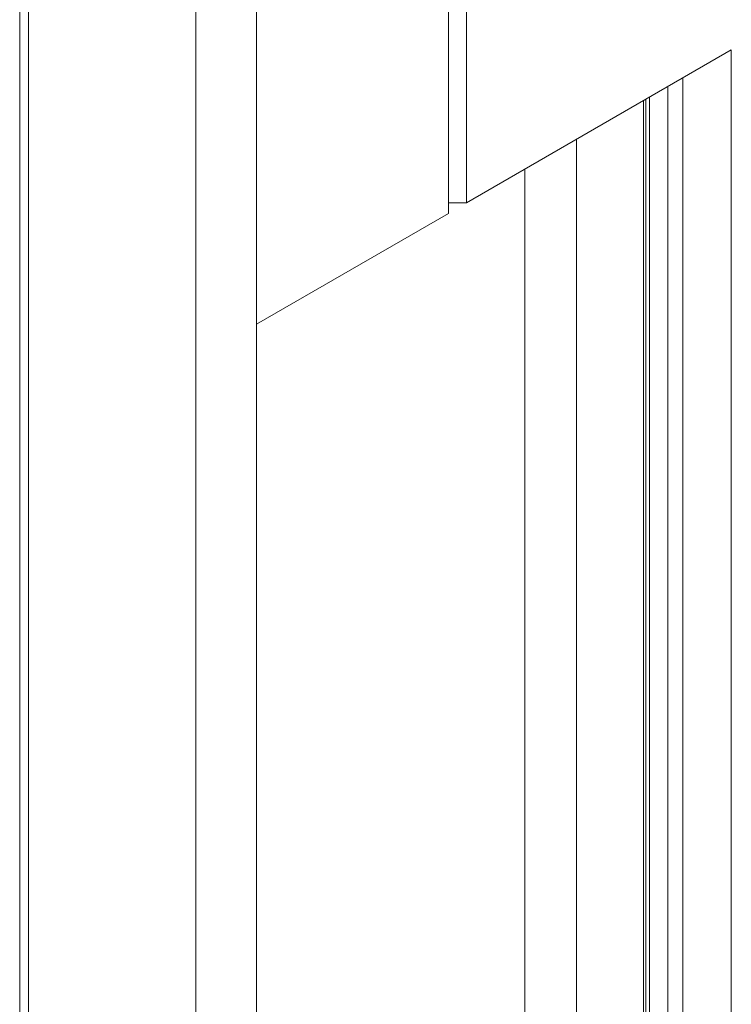
# Model space of a CAD drawing. Units: millimetres. Extents: x 10 to 205, y 4 to 287.
# Drawn here: x 119 to 124, y 240 to 246 of the extents above; entities that cross this region are included whole.
import ezdxf

# ---------------------------------------------------------------- set-up
doc = ezdxf.new("R2010")
doc.units = ezdxf.units.MM
doc.layers.add('GHOST', color=9, linetype='Continuous')

msp = doc.modelspace()

# ---------------------------------------------------------------- linework, layer by layer
at = {"layer": 'GHOST', "linetype": 'Continuous', "lineweight": 18}
for p, q in [((118.8471, 255.5429), (118.8471, 198.7948)), ((118.9052, 255.5093), (118.9052, 198.7612)), ((120.0162, 254.868), (120.0162, 198.1199)), ((120.4202, 249.083), (120.4202, 202.4235)), ((121.6932, 247.5895), (121.6932, 244.9649)), ((121.8143, 247.5955), (121.8143, 244.9649)), ((121.6932, 247.5256), (121.6932, 244.8949)), ((123.5721, 245.9796), (121.8143, 244.9649)), ((123.5721, 210.985), (123.5721, 245.9796)), ((123.2512, 245.7944), (123.2512, 211.1702)), ((123.1504, 245.7361), (123.1504, 211.1119)), ((122.9887, 245.6428), (122.9887, 211.0286)), ((123.0041, 245.6517), (123.0041, 211.0275)), ((123.0292, 245.6662), (123.0292, 211.042)), ((122.5443, 211.5784), (122.5443, 245.3863)), ((122.2008, 211.7767), (122.2008, 245.188)), ((121.6932, 244.9649), (121.6932, 244.8949)), ((121.8143, 244.9649), (121.6932, 244.9649)), ((121.6932, 244.8949), (120.4202, 244.16))]:
    msp.add_line(p, q, dxfattribs=at)

doc.saveas('drawing.dxf')
